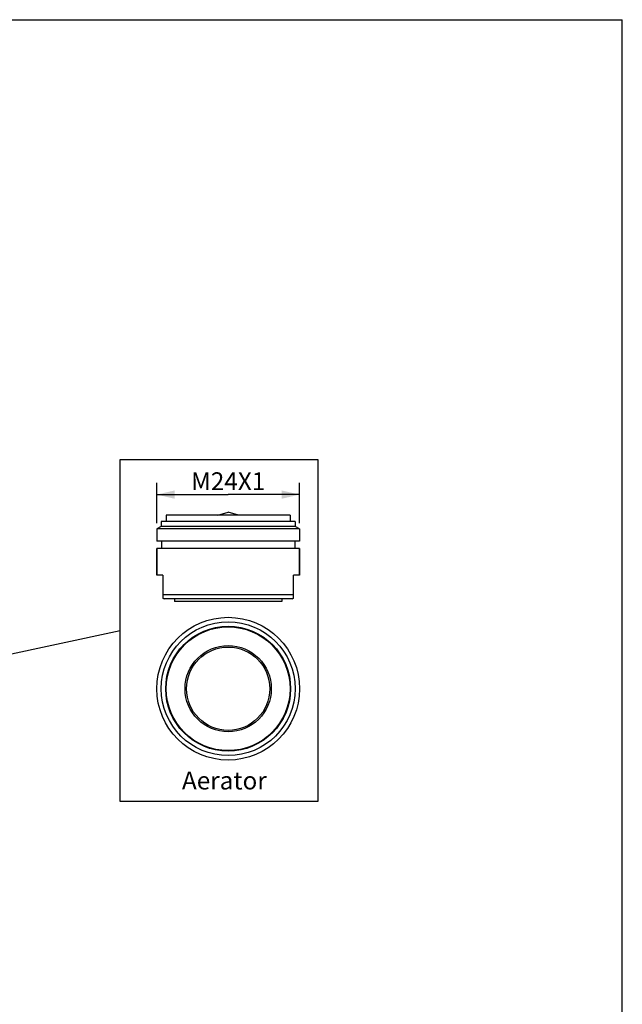
# Model space of a CAD drawing. Units: millimetres. Extents: x 0 to 420, y 0 to 297.
# Drawn here: x 319 to 420, y 131 to 297 of the extents above; entities that cross this region are included whole.
import ezdxf

# ---------------------------------------------------------------- set-up
doc = ezdxf.new("R2010")
doc.units = ezdxf.units.MM
doc.header["$LTSCALE"] = 23.1
for name, color, linetype in [('DEF_LAYER_DIM', 7, 'Continuous'), ('DEF_LAYER_NOTE', 7, 'Continuous'), ('SCHNITT', 7, 'Continuous')]:
    doc.layers.add(name, color=color, linetype=linetype)
doc.styles.get("Standard").update_dxf_attribs({"font": 'txt', "width": 0.8})
doc.dimstyles.new('DIMSTYLE_3', dxfattribs={"dimtxt": 3, "dimasz": 3, "dimexe": 0.18, "dimexo": 0.0625, "dimgap": 0.09, "dimtad": 1, "dimdec": 3, "dimdsep": 46, "dimtxsty": 'Standard', "dimblk": '_FILLED', "dimblk1": '_FILLED', "dimblk2": '_FILLED', "dimcen": 0.09, "dimadec": 0, "dimazin": 0, "dimtp": 0.001, "dimtm": 0.001, "dimtfac": 1, "dimtdec": 3, "dimtofl": 0, "dimtmove": 0, "dimatfit": 3, "dimldrblk": '_FILLED', "dimfxl": 1, "dimtolj": 1, "dimarcsym": 0})

# ---------------------------------------------------------------- blocks, each defined once
blk = doc.blocks.new('_FILLED')
at = {"color": 0, "linetype": 'ByBlock'}
blk.add_solid([(0, 0), (-1, 0.233), (-1, -0.233)], dxfattribs=at)
blk = doc.blocks.new('*D8')
at = {"layer": 'DEF_LAYER_DIM', "color": 2, "linetype": 'Continuous'}
for p, q in [((341.73, 212.39), (341.73, 219.17)), ((365.73, 212.39), (365.73, 219.17)), ((341.73, 217.17), (353.73, 217.17)), ((365.73, 217.17), (353.73, 217.17))]:
    blk.add_line(p, q, dxfattribs=at)
at = {"layer": 'DEF_LAYER_DIM', "color": 2, "linetype": 'Continuous', "xscale": 3, "yscale": 3, "zscale": 3, "rotation": 180}
blk.add_blockref('_FILLED', (341.73, 217.17), dxfattribs=at)
at = {"layer": 'DEF_LAYER_DIM', "color": 2, "linetype": 'Continuous', "xscale": 3, "yscale": 3, "zscale": 3}
blk.add_blockref('_FILLED', (365.73, 217.17), dxfattribs=at)
at = {"layer": 'DEF_LAYER_DIM', "color": 2, "linetype": 'Continuous', "insert": (353.73, 220.92), "char_height": 3, "width": 12, "attachment_point": 2, "line_spacing_factor": 0.9}
blk.add_mtext('M24X1', dxfattribs=at)

msp = doc.modelspace()

# ---------------------------------------------------------------- linework, layer by layer
at = {"color": 7, "linetype": 'Continuous'}
for p, q in [((0, 297), (420, 297)), ((420, 0), (420, 297)), ((335.59712, 223.08023), (368.8226, 223.08023)), ((335.59712, 165.58571), (335.59712, 223.08023)), ((368.8226, 223.08023), (368.8226, 165.58571)), ((343.33135, 213.72794), (343.33135, 212.62794)), ((364.13135, 213.72794), (343.33135, 213.72794)), ((351.98135, 213.72794), (353.73135, 214.22794)), ((355.48135, 213.72794), (353.73135, 214.22794)), ((364.13135, 213.72794), (364.13135, 212.62794)), ((342.48135, 212.62794), (342.48135, 211.82794)), ((364.98135, 212.62794), (342.48135, 212.62794)), ((364.98135, 212.62794), (364.98135, 211.82794)), ((342.48135, 211.82794), (341.73135, 211.39492)), ((341.73135, 211.39492), (341.73135, 209.32794)), ((365.73135, 211.39492), (341.73135, 211.39492)), ((364.98135, 211.82794), (342.48135, 211.82794)), ((365.73135, 211.39492), (364.98135, 211.82794)), ((365.73135, 211.39492), (365.73135, 209.32794)), ((365.73135, 209.32794), (341.73135, 209.32794)), ((342.53135, 209.32794), (342.53135, 208.12794)), ((364.93135, 209.32794), (364.93135, 208.12794)), ((341.73135, 208.12794), (341.73135, 203.62794)), ((365.73135, 208.12794), (341.73135, 208.12794)), ((365.73135, 208.12794), (365.73135, 203.62794)), ((342.73135, 199.77227), (342.98135, 199.62794)), ((364.48135, 199.62794), (342.98135, 199.62794)), ((344.73135, 199.62794), (344.73135, 199.22794)), ((362.73135, 199.22794), (344.73135, 199.22794)), ((362.73135, 199.62794), (362.73135, 199.22794)), ((364.73135, 199.77227), (364.48135, 199.62794)), ((274.95545, 181.31317), (335.59712, 194.33297)), ((368.8226, 165.58571), (335.59712, 165.58571))]:
    msp.add_line(p, q, dxfattribs=at)
for radius in [12, 11.25, 10.5, 10.475, 10.4, 7.25, 7]:
    msp.add_circle((353.73135, 184.53997), radius, dxfattribs=at)
at = {"layer": 'SCHNITT', "color": 7, "linetype": 'Continuous'}
for p, q in [((341.73135, 203.62794), (341.73135, 208.12794)), ((365.73135, 203.62794), (365.73135, 208.12794)), ((342.73135, 203.62794), (341.73135, 203.62794)), ((342.73135, 203.62794), (342.73135, 199.77227)), ((365.73135, 203.62794), (364.73135, 203.62794)), ((364.73135, 199.77227), (364.73135, 203.62794)), ((364.73135, 200.34962), (342.73135, 200.34962)), ((342.98135, 199.62794), (342.73135, 199.77227)), ((364.48135, 199.62794), (364.73135, 199.77227))]:
    msp.add_line(p, q, dxfattribs=at)

# ---------------------------------------------------------------- texts
at = {"layer": 'DEF_LAYER_NOTE', "color": 2, "linetype": 'Continuous', "insert": (345.95776, 170.6066), "char_height": 3, "width": 16.8, "attachment_point": 1, "line_spacing_factor": 0.9}
msp.add_mtext('Aerator', dxfattribs=at)

# ---------------------------------------------------------------- dimensions: what is measured, and where the dimension line sits
at = {"layer": 'DEF_LAYER_DIM', "color": 2, "linetype": 'Continuous'}
dim = msp.add_linear_dim(base=(365.73135, 217.17485), p1=(341.73135, 212.39492), p2=(365.73135, 212.39492), text='M<>X1', dimstyle='DIMSTYLE_3', override={"dimblk": '_FILLED', "dimblk1": '_FILLED', "dimblk2": '_FILLED'}, dxfattribs=at)
dim.commit()
dim.dimension.update_dxf_attribs({"geometry": '*D8', "text_midpoint": (351.93135, 219.42485), "dimtype": 160})

doc.saveas('drawing.dxf')
